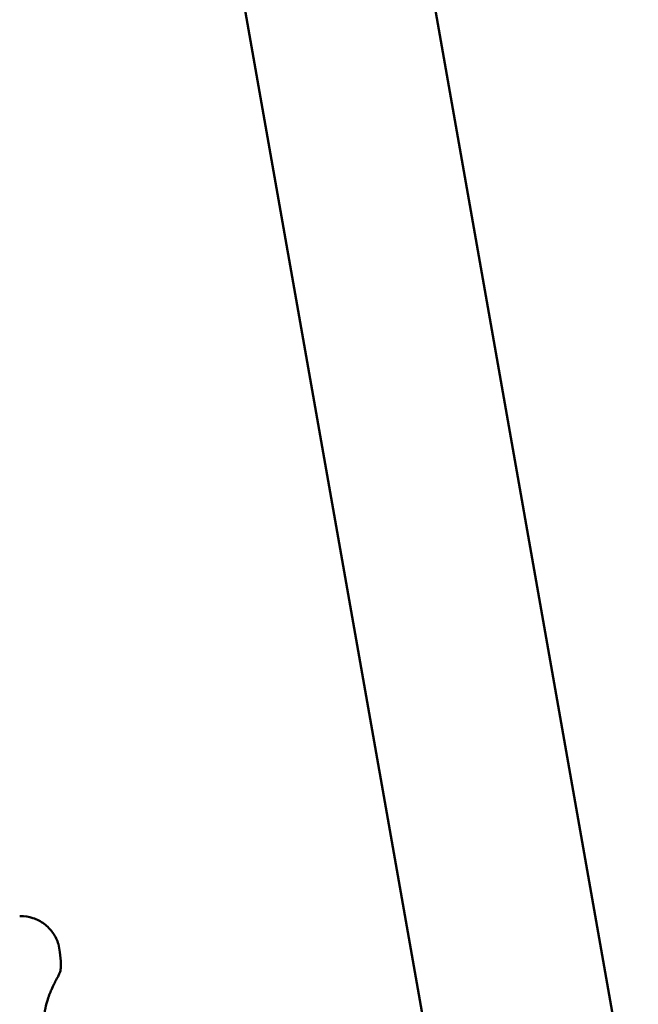
# Model space of a CAD drawing. Units: millimetres. Extents: x 17071 to 31374, y 5850 to 8368.
# Drawn here: x 30728 to 31042, y 6642 to 7140 of the extents above; entities that cross this region are included whole.
import ezdxf

# ---------------------------------------------------------------- set-up
doc = ezdxf.new("R2010")
doc.units = ezdxf.units.MM
doc.layers.add('MD_Visible', color=7, linetype='Continuous', lineweight=50)
doc.styles.get("Standard").update_dxf_attribs({"font": 'GOTHIC.TTF'})
doc.dimstyles.new('ISO-25', dxfattribs={"dimtxt": 128, "dimasz": 64, "dimexe": 1.25, "dimexo": 0.625, "dimgap": 8, "dimtad": 1, "dimdec": 0, "dimlfac": 0.1, "dimrnd": 5, "dimtxsty": 'Standard', "dimcen": 0, "dimse1": 1, "dimse2": 1, "dimclrd": 256, "dimclre": 8, "dimclrt": 256, "dimadec": 0, "dimazin": 0, "dimtfac": 1, "dimtdec": 0, "dimtmove": 0, "dimatfit": 3, "dimfxl": 1, "dimlwd": 5, "dimlwe": 5, "dimarcsym": 0})

# ---------------------------------------------------------------- blocks, each defined once
blk = doc.blocks.new('*D12')
at = {"lineweight": 5, "transparency": 16777216}
blk.add_line((29964.37, 8208.52), (31178.79, 8208.52), dxfattribs=at)
at = {"transparency": 16777216}
for points in [[(29964.37, 8219.19), (29964.37, 8197.86), (29900.37, 8208.52)], [(31178.79, 8219.19), (31178.79, 8197.86), (31242.79, 8208.52)]]:
    blk.add_solid(points, dxfattribs=at)
at = {"layer": 'Defpoints', "color": 0, "transparency": 16777216}
for p in [(31242.79, 8208.52), (29900.37, 5857.85), (31242.79, 5857.85)]:
    blk.add_point(p, dxfattribs=at)
at = {"transparency": 16777216, "insert": (30571.58, 8283.74), "char_height": 128, "attachment_point": 5}
blk.add_mtext('135', dxfattribs=at)

msp = doc.modelspace()

# ---------------------------------------------------------------- linework, layer by layer
at = {"layer": 'MD_Visible', "extrusion": (0, 1, 0)}
for p, q in [((31126.88, 6079.87), (30774.28, 8079.56)), ((30732.79, 7767.8), (31033.32, 6063.37)), ((30728.41, 6686.3), (30728.83, 6686.3))]:
    msp.add_line(p, q, dxfattribs=at)
at = {"layer": 'MD_Visible'}
for points, knots in [([(30728.83, 6686.3), (30730.95, 6686.3), (30733.11, 6685.95), (30737.15, 6684.61), (30739.09, 6683.6), (30742.5, 6681.05), (30744.02, 6679.49), (30746.45, 6676.01), (30747.39, 6674.05), (30748.39, 6670.71), (30748.65, 6669.36), (30748.77, 6668.02)], [0, 0, 0, 0, 0.640246, 0.640246, 1.281215, 1.281215, 1.920681, 1.920681, 2.561563, 2.561563, 2.976155, 2.976155, 2.976155, 2.976155]), ([(30749.3, 6661.99), (30749.33, 6661.58), (30749.34, 6661.17), (30749.32, 6660.44), (30749.29, 6660.11), (30749.19, 6659.33), (30749.1, 6658.91), (30748.92, 6658.23), (30748.84, 6657.97), (30748.65, 6657.44), (30748.56, 6657.22), (30748.32, 6656.64), (30748.2, 6656.41), (30747.75, 6655.5), (30747.39, 6654.86), (30746.33, 6652.88), (30745.48, 6651.28), (30743.78, 6647.39), (30743.05, 6645.56), (30741.92, 6641.69), (30741.53, 6640.15), (30741.09, 6637.67), (30740.99, 6637.07), (30740.9, 6636.41)], [0, 0, 0, 0, 0.135799, 0.135799, 0.255838, 0.255838, 0.454021, 0.454021, 0.657983, 0.657983, 0.963998, 0.963998, 1.631082, 1.631082, 3.629611, 3.629611, 6.632253, 6.632253, 8.581399, 8.581399, 9.61131, 9.61131, 9.920856, 9.920856, 9.920856, 9.920856])]:
    msp.add_open_spline(points, degree=3, knots=knots, dxfattribs=at)
for points in [[(30748.77, 6668.02), (30748.94, 6666.01), (30749.12, 6664), (30749.3, 6661.99)], [(30749.29, 6661.95), (30749.29, 6661.95), (30749.29, 6661.95), (30749.29, 6661.95)], [(30749.3, 6661.99), (30749.3, 6661.99), (30749.3, 6661.99), (30749.3, 6661.99)], [(30749.3, 6661.99), (30749.3, 6661.99), (30749.3, 6661.99), (30749.3, 6661.99)], [(30744.65, 6652.67), (30744.65, 6652.67), (30744.65, 6652.67), (30744.65, 6652.67)]]:
    msp.add_open_spline(points, degree=3, dxfattribs=at)

# ---------------------------------------------------------------- dimensions: what is measured, and where the dimension line sits
dim = msp.add_linear_dim(base=(31242.79, 8208.52), p1=(29900.37, 5857.85), p2=(31242.79, 5857.85), dimstyle='ISO-25')
dim.commit()
dim.dimension.update_dxf_attribs({"geometry": '*D12', "text_midpoint": (30571.58, 8283.74)})

doc.saveas('drawing.dxf')
